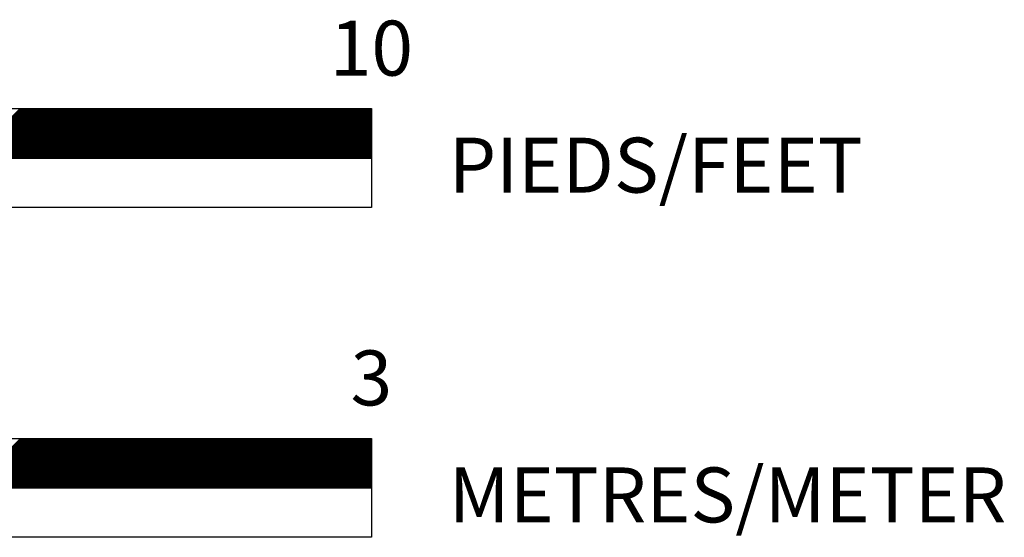
# Model space of a CAD drawing. Extents: x 0 to 2174, y 0 to 1059.
# Drawn here: x 1825 to 1914, y 151 to 198 of the extents above; entities that cross this region are included whole.
import ezdxf
from ezdxf.enums import TextEntityAlignment as Align

# ---------------------------------------------------------------- set-up
doc = ezdxf.new("R2010")
doc.units = 0
doc.header["$LTSCALE"] = 48
doc.header["$MEASUREMENT"] = 0
doc.layers.get('0').update_dxf_attribs({"linetype": 'CONTINUOUS'})
doc.layers.add('CARTOUCHE', color=7, linetype='CONTINUOUS')
doc.layers.add('TEXTE-CARTOUCHE', color=250, linetype='CONTINUOUS')
doc.styles.add('ROMANS', font='romans.shx', dxfattribs={"height": 4})

# ---------------------------------------------------------------- blocks, each defined once
blk = doc.blocks.new('*X0')
at = {"color": 0}
for p, q in [((1845.37, 41.718), (1849.87, 46.218)), ((1845.459, 41.718), (1849.959, 46.218)), ((1845.547, 41.718), (1850.047, 46.218)), ((1845.636, 41.718), (1850.136, 46.218)), ((1845.724, 41.718), (1850.224, 46.218)), ((1845.812, 41.718), (1850.312, 46.218)), ((1845.901, 41.718), (1850.401, 46.218)), ((1845.989, 41.718), (1850.489, 46.218)), ((1846.078, 41.718), (1850.578, 46.218)), ((1846.166, 41.718), (1850.666, 46.218)), ((1846.254, 41.718), (1850.754, 46.218)), ((1846.343, 41.718), (1850.843, 46.218)), ((1846.431, 41.718), (1850.931, 46.218)), ((1846.519, 41.718), (1851.019, 46.218)), ((1846.608, 41.718), (1851.108, 46.218)), ((1846.696, 41.718), (1851.196, 46.218)), ((1846.785, 41.718), (1851.285, 46.218)), ((1846.873, 41.718), (1851.373, 46.218)), ((1846.961, 41.718), (1851.461, 46.218)), ((1847.05, 41.718), (1851.55, 46.218)), ((1847.138, 41.718), (1851.638, 46.218)), ((1847.227, 41.718), (1851.727, 46.218)), ((1847.315, 41.718), (1851.815, 46.218)), ((1847.403, 41.718), (1851.903, 46.218)), ((1847.492, 41.718), (1851.992, 46.218)), ((1847.58, 41.718), (1852.08, 46.218)), ((1847.668, 41.718), (1852.168, 46.218)), ((1847.757, 41.718), (1852.257, 46.218)), ((1847.845, 41.718), (1852.345, 46.218)), ((1847.934, 41.718), (1852.434, 46.218)), ((1848.022, 41.718), (1852.522, 46.218)), ((1848.11, 41.718), (1852.61, 46.218)), ((1848.199, 41.718), (1852.699, 46.218)), ((1848.287, 41.718), (1852.787, 46.218)), ((1848.376, 41.718), (1852.876, 46.218)), ((1848.464, 41.718), (1852.964, 46.218)), ((1848.552, 41.718), (1853.052, 46.218)), ((1848.641, 41.718), (1853.141, 46.218)), ((1848.729, 41.718), (1853.229, 46.218)), ((1848.818, 41.718), (1853.318, 46.218)), ((1848.906, 41.718), (1853.406, 46.218)), ((1848.994, 41.718), (1853.494, 46.218)), ((1849.083, 41.718), (1853.583, 46.218)), ((1849.171, 41.718), (1853.671, 46.218)), ((1849.259, 41.718), (1853.759, 46.218)), ((1849.348, 41.718), (1853.848, 46.218)), ((1849.436, 41.718), (1853.936, 46.218)), ((1849.525, 41.718), (1854.025, 46.218)), ((1849.613, 41.718), (1854.113, 46.218)), ((1849.701, 41.718), (1854.201, 46.218)), ((1849.79, 41.718), (1854.29, 46.218)), ((1849.878, 41.718), (1854.378, 46.218)), ((1849.967, 41.718), (1854.467, 46.218)), ((1850.055, 41.718), (1854.555, 46.218)), ((1850.143, 41.718), (1854.643, 46.218)), ((1850.232, 41.718), (1854.732, 46.218)), ((1850.32, 41.718), (1854.82, 46.218)), ((1850.409, 41.718), (1854.909, 46.218)), ((1850.497, 41.718), (1854.997, 46.218)), ((1850.585, 41.718), (1855.085, 46.218)), ((1850.674, 41.718), (1855.174, 46.218)), ((1850.762, 41.718), (1855.262, 46.218)), ((1850.85, 41.718), (1855.35, 46.218)), ((1850.939, 41.718), (1855.439, 46.218)), ((1851.027, 41.718), (1855.527, 46.218)), ((1851.116, 41.718), (1855.616, 46.218)), ((1851.204, 41.718), (1855.704, 46.218)), ((1851.292, 41.718), (1855.792, 46.218)), ((1851.381, 41.718), (1855.881, 46.218)), ((1851.469, 41.718), (1855.969, 46.218)), ((1851.558, 41.718), (1856.058, 46.218)), ((1851.646, 41.718), (1856.146, 46.218)), ((1851.734, 41.718), (1856.234, 46.218)), ((1851.823, 41.718), (1856.323, 46.218)), ((1851.911, 41.718), (1856.411, 46.218)), ((1852, 41.718), (1856.5, 46.218)), ((1852.088, 41.718), (1856.588, 46.218)), ((1852.176, 41.718), (1856.676, 46.218)), ((1852.265, 41.718), (1856.765, 46.218)), ((1852.353, 41.718), (1856.853, 46.218)), ((1852.441, 41.718), (1856.941, 46.218)), ((1852.53, 41.718), (1857.03, 46.218)), ((1852.618, 41.718), (1857.118, 46.218)), ((1852.707, 41.718), (1857.207, 46.218)), ((1852.795, 41.718), (1857.295, 46.218)), ((1852.883, 41.718), (1857.383, 46.218)), ((1852.972, 41.718), (1857.472, 46.218)), ((1853.06, 41.718), (1857.56, 46.218)), ((1853.149, 41.718), (1857.649, 46.218)), ((1853.237, 41.718), (1857.737, 46.218)), ((1853.325, 41.718), (1857.825, 46.218)), ((1853.414, 41.718), (1857.914, 46.218)), ((1853.502, 41.718), (1858.002, 46.218)), ((1853.591, 41.718), (1858.091, 46.218)), ((1853.679, 41.718), (1858.179, 46.218)), ((1853.767, 41.718), (1858.267, 46.218)), ((1853.856, 41.718), (1858.356, 46.218)), ((1853.944, 41.718), (1858.444, 46.218)), ((1854.032, 41.718), (1858.532, 46.218)), ((1854.121, 41.718), (1858.621, 46.218)), ((1854.209, 41.718), (1858.709, 46.218)), ((1854.298, 41.718), (1858.798, 46.218)), ((1854.386, 41.718), (1858.886, 46.218)), ((1854.474, 41.718), (1858.974, 46.218)), ((1854.563, 41.718), (1859.063, 46.218)), ((1854.651, 41.718), (1859.151, 46.218)), ((1854.74, 41.718), (1859.24, 46.218)), ((1854.828, 41.718), (1859.328, 46.218)), ((1854.916, 41.718), (1859.416, 46.218)), ((1855.005, 41.718), (1859.505, 46.218)), ((1855.093, 41.718), (1859.593, 46.218)), ((1855.182, 41.718), (1859.682, 46.218)), ((1855.27, 41.718), (1859.77, 46.218)), ((1855.358, 41.718), (1859.858, 46.218)), ((1855.447, 41.718), (1859.947, 46.218)), ((1855.535, 41.718), (1860.035, 46.218)), ((1855.623, 41.718), (1860.123, 46.218)), ((1855.712, 41.718), (1860.212, 46.218)), ((1855.8, 41.718), (1860.3, 46.218)), ((1855.889, 41.718), (1860.389, 46.218)), ((1855.977, 41.718), (1860.477, 46.218)), ((1856.065, 41.718), (1860.565, 46.218)), ((1856.154, 41.718), (1860.654, 46.218)), ((1856.242, 41.718), (1860.742, 46.218)), ((1856.331, 41.718), (1860.831, 46.218)), ((1856.419, 41.718), (1860.919, 46.218)), ((1856.507, 41.718), (1861.007, 46.218)), ((1856.596, 41.718), (1861.096, 46.218)), ((1856.684, 41.718), (1861.184, 46.218)), ((1856.772, 41.718), (1861.272, 46.218)), ((1856.861, 41.718), (1861.361, 46.218)), ((1856.949, 41.718), (1861.449, 46.218)), ((1857.038, 41.718), (1861.538, 46.218)), ((1857.126, 41.718), (1861.626, 46.218)), ((1857.214, 41.718), (1861.714, 46.218)), ((1857.303, 41.718), (1861.803, 46.218)), ((1857.391, 41.718), (1861.891, 46.218)), ((1857.48, 41.718), (1861.98, 46.218)), ((1857.568, 41.718), (1862.068, 46.218)), ((1857.656, 41.718), (1862.156, 46.218)), ((1857.745, 41.718), (1862.245, 46.218)), ((1857.833, 41.718), (1862.333, 46.218)), ((1857.922, 41.718), (1862.422, 46.218)), ((1858.01, 41.718), (1862.51, 46.218)), ((1858.098, 41.718), (1862.598, 46.218)), ((1858.187, 41.718), (1862.687, 46.218)), ((1858.275, 41.718), (1862.775, 46.218)), ((1858.363, 41.718), (1862.863, 46.218)), ((1858.452, 41.718), (1862.952, 46.218)), ((1858.54, 41.718), (1863.04, 46.218)), ((1858.629, 41.718), (1863.129, 46.218)), ((1858.717, 41.718), (1863.217, 46.218)), ((1858.805, 41.718), (1863.305, 46.218)), ((1858.894, 41.718), (1863.394, 46.218)), ((1858.982, 41.718), (1863.482, 46.218)), ((1859.071, 41.718), (1863.571, 46.218)), ((1859.159, 41.718), (1863.659, 46.218)), ((1859.247, 41.718), (1863.747, 46.218)), ((1859.336, 41.718), (1863.836, 46.218)), ((1859.424, 41.718), (1863.924, 46.218)), ((1859.513, 41.718), (1864.013, 46.218)), ((1859.601, 41.718), (1864.101, 46.218)), ((1859.689, 41.718), (1864.189, 46.218)), ((1859.778, 41.718), (1864.278, 46.218)), ((1859.866, 41.718), (1864.366, 46.218)), ((1859.954, 41.718), (1864.454, 46.218)), ((1860.043, 41.718), (1864.543, 46.218)), ((1860.131, 41.718), (1864.631, 46.218)), ((1860.22, 41.718), (1864.72, 46.218)), ((1860.308, 41.718), (1864.808, 46.218)), ((1860.396, 41.718), (1864.896, 46.218)), ((1860.485, 41.718), (1864.985, 46.218)), ((1860.573, 41.718), (1865.073, 46.218)), ((1860.662, 41.718), (1865.162, 46.218)), ((1860.75, 41.718), (1865.25, 46.218)), ((1860.838, 41.718), (1865.338, 46.218)), ((1860.927, 41.718), (1865.427, 46.218)), ((1861.015, 41.718), (1865.515, 46.218)), ((1861.104, 41.718), (1865.604, 46.218)), ((1861.192, 41.718), (1865.692, 46.218)), ((1861.28, 41.718), (1865.78, 46.218)), ((1861.369, 41.718), (1865.869, 46.218)), ((1861.457, 41.718), (1865.957, 46.218)), ((1861.545, 41.718), (1866.045, 46.218)), ((1861.634, 41.718), (1866.134, 46.218)), ((1861.722, 41.718), (1866.222, 46.218)), ((1861.811, 41.718), (1866.311, 46.218)), ((1861.899, 41.718), (1866.399, 46.218)), ((1861.987, 41.718), (1866.487, 46.218)), ((1862.076, 41.718), (1866.576, 46.218)), ((1862.164, 41.718), (1866.664, 46.218)), ((1862.253, 41.718), (1866.753, 46.218)), ((1862.341, 41.718), (1866.841, 46.218)), ((1862.429, 41.718), (1866.929, 46.218)), ((1862.518, 41.718), (1867.018, 46.218)), ((1862.606, 41.718), (1867.106, 46.218)), ((1862.695, 41.718), (1867.195, 46.218)), ((1862.783, 41.718), (1867.283, 46.218)), ((1862.871, 41.718), (1867.371, 46.218)), ((1862.96, 41.718), (1867.46, 46.218)), ((1863.048, 41.718), (1867.548, 46.218)), ((1863.136, 41.718), (1867.636, 46.218)), ((1863.225, 41.718), (1867.725, 46.218)), ((1863.313, 41.718), (1867.813, 46.218)), ((1863.402, 41.718), (1867.902, 46.218)), ((1863.49, 41.718), (1867.99, 46.218)), ((1863.578, 41.718), (1868.078, 46.218)), ((1863.667, 41.718), (1868.167, 46.218)), ((1863.755, 41.718), (1868.255, 46.218)), ((1863.844, 41.718), (1868.344, 46.218)), ((1863.932, 41.718), (1868.432, 46.218)), ((1864.02, 41.718), (1868.52, 46.218)), ((1864.109, 41.718), (1868.609, 46.218)), ((1864.197, 41.718), (1868.697, 46.218)), ((1864.286, 41.718), (1868.786, 46.218)), ((1864.374, 41.718), (1868.874, 46.218)), ((1864.462, 41.718), (1868.962, 46.218)), ((1864.551, 41.718), (1869.051, 46.218)), ((1864.639, 41.718), (1869.139, 46.218)), ((1864.727, 41.718), (1869.227, 46.218)), ((1864.816, 41.718), (1869.316, 46.218)), ((1864.904, 41.718), (1869.404, 46.218)), ((1864.993, 41.718), (1869.493, 46.218)), ((1865.081, 41.718), (1869.581, 46.218)), ((1865.169, 41.718), (1869.669, 46.218)), ((1865.258, 41.718), (1869.758, 46.218)), ((1865.346, 41.718), (1869.846, 46.218)), ((1865.435, 41.718), (1869.935, 46.218)), ((1865.523, 41.718), (1870.023, 46.218)), ((1865.611, 41.718), (1870.111, 46.218)), ((1865.7, 41.718), (1870.2, 46.218)), ((1865.788, 41.718), (1870.288, 46.218)), ((1865.876, 41.718), (1870.376, 46.218)), ((1865.965, 41.718), (1870.465, 46.218)), ((1866.053, 41.718), (1870.553, 46.218)), ((1866.142, 41.718), (1870.642, 46.218)), ((1866.23, 41.718), (1870.73, 46.218)), ((1866.318, 41.718), (1870.818, 46.218)), ((1866.407, 41.718), (1870.907, 46.218)), ((1866.495, 41.718), (1870.995, 46.218)), ((1866.584, 41.718), (1871.084, 46.218)), ((1866.672, 41.718), (1871.172, 46.218)), ((1866.76, 41.718), (1871.26, 46.218)), ((1866.849, 41.718), (1871.349, 46.218)), ((1866.937, 41.718), (1871.437, 46.218)), ((1867.026, 41.718), (1871.526, 46.218)), ((1867.114, 41.718), (1871.614, 46.218)), ((1867.202, 41.718), (1871.702, 46.218)), ((1867.291, 41.718), (1871.791, 46.218)), ((1867.379, 41.718), (1871.879, 46.218)), ((1867.467, 41.718), (1871.967, 46.218)), ((1867.556, 41.718), (1872.056, 46.218)), ((1867.644, 41.718), (1872.144, 46.218)), ((1867.733, 41.718), (1872.233, 46.218)), ((1867.821, 41.718), (1872.321, 46.218)), ((1867.909, 41.718), (1872.409, 46.218)), ((1867.998, 41.718), (1872.498, 46.218)), ((1868.086, 41.718), (1872.586, 46.218)), ((1868.175, 41.718), (1872.675, 46.218)), ((1868.263, 41.718), (1872.763, 46.218)), ((1868.351, 41.718), (1872.851, 46.218)), ((1868.44, 41.718), (1872.94, 46.218)), ((1868.528, 41.718), (1873.028, 46.218)), ((1868.617, 41.718), (1873.117, 46.218)), ((1868.705, 41.718), (1873.205, 46.218)), ((1868.793, 41.718), (1873.293, 46.218)), ((1868.882, 41.718), (1873.382, 46.218)), ((1868.97, 41.718), (1873.47, 46.218)), ((1869.058, 41.718), (1873.558, 46.218)), ((1869.147, 41.718), (1873.647, 46.218)), ((1869.235, 41.718), (1873.735, 46.218)), ((1869.324, 41.718), (1873.824, 46.218)), ((1869.412, 41.718), (1873.912, 46.218)), ((1869.5, 41.718), (1874, 46.218)), ((1869.589, 41.718), (1874.089, 46.218)), ((1869.677, 41.718), (1874.177, 46.218)), ((1869.766, 41.718), (1874.266, 46.218)), ((1869.854, 41.718), (1874.354, 46.218)), ((1869.942, 41.718), (1874.442, 46.218)), ((1870.031, 41.718), (1874.531, 46.218)), ((1870.119, 41.718), (1874.619, 46.218)), ((1870.208, 41.718), (1874.708, 46.218)), ((1870.296, 41.718), (1874.796, 46.218)), ((1870.384, 41.718), (1874.884, 46.218)), ((1870.473, 41.718), (1874.973, 46.218)), ((1870.561, 41.718), (1875.061, 46.218)), ((1870.649, 41.718), (1875.149, 46.218)), ((1870.738, 41.718), (1875.238, 46.218)), ((1870.826, 41.718), (1875.326, 46.218)), ((1870.915, 41.718), (1875.415, 46.218)), ((1871.003, 41.718), (1875.503, 46.218)), ((1871.091, 41.718), (1875.591, 46.218)), ((1871.18, 41.718), (1875.68, 46.218)), ((1871.268, 41.718), (1875.768, 46.218)), ((1871.357, 41.718), (1875.857, 46.218)), ((1871.445, 41.718), (1875.945, 46.218)), ((1871.533, 41.718), (1876.033, 46.218)), ((1871.622, 41.718), (1876.122, 46.218)), ((1871.71, 41.718), (1876.21, 46.218)), ((1871.799, 41.718), (1876.299, 46.218)), ((1871.887, 41.718), (1876.387, 46.218)), ((1871.975, 41.718), (1876.475, 46.218)), ((1872.064, 41.718), (1876.564, 46.218)), ((1872.152, 41.718), (1876.652, 46.218)), ((1872.24, 41.718), (1876.74, 46.218)), ((1872.329, 41.718), (1876.829, 46.218)), ((1872.417, 41.718), (1876.917, 46.218)), ((1872.506, 41.718), (1877.006, 46.218)), ((1872.594, 41.718), (1877.094, 46.218)), ((1872.682, 41.718), (1877.182, 46.218)), ((1872.771, 41.718), (1877.271, 46.218)), ((1872.859, 41.718), (1877.359, 46.218)), ((1872.948, 41.718), (1877.448, 46.218)), ((1873.036, 41.718), (1877.536, 46.218)), ((1873.124, 41.718), (1877.624, 46.218)), ((1873.213, 41.718), (1877.713, 46.218)), ((1873.301, 41.718), (1877.801, 46.218)), ((1873.39, 41.718), (1877.89, 46.218)), ((1873.478, 41.718), (1877.978, 46.218)), ((1873.566, 41.718), (1878.066, 46.218)), ((1873.655, 41.718), (1878.155, 46.218)), ((1873.743, 41.718), (1878.243, 46.218)), ((1873.831, 41.718), (1878.331, 46.218)), ((1873.92, 41.718), (1878.42, 46.218)), ((1874.008, 41.718), (1878.508, 46.218)), ((1874.097, 41.718), (1878.597, 46.218)), ((1874.185, 41.718), (1878.685, 46.218)), ((1874.273, 41.718), (1878.773, 46.218)), ((1874.362, 41.718), (1878.862, 46.218)), ((1874.45, 41.718), (1878.95, 46.218)), ((1874.539, 41.718), (1879.039, 46.218)), ((1874.627, 41.718), (1879.127, 46.218)), ((1874.715, 41.718), (1879.215, 46.218)), ((1874.804, 41.718), (1879.304, 46.218)), ((1874.892, 41.718), (1879.392, 46.218)), ((1874.98, 41.718), (1879.48, 46.218)), ((1875.069, 41.718), (1879.569, 46.218)), ((1875.157, 41.718), (1879.657, 46.218)), ((1875.246, 41.718), (1879.746, 46.218)), ((1875.334, 41.718), (1879.834, 46.218)), ((1875.422, 41.718), (1879.922, 46.218)), ((1875.511, 41.718), (1880.011, 46.218)), ((1875.599, 41.718), (1880.099, 46.218)), ((1875.688, 41.718), (1880.188, 46.218)), ((1875.776, 41.718), (1880.276, 46.218)), ((1875.864, 41.718), (1880.364, 46.218)), ((1875.953, 41.718), (1880.453, 46.218)), ((1876.041, 41.718), (1880.541, 46.218)), ((1876.13, 41.718), (1880.63, 46.218)), ((1876.218, 41.718), (1880.718, 46.218)), ((1876.306, 41.718), (1880.806, 46.218)), ((1876.395, 41.718), (1880.895, 46.218)), ((1876.483, 41.718), (1880.983, 46.218)), ((1876.571, 41.718), (1881.071, 46.218)), ((1876.66, 41.718), (1881.16, 46.218)), ((1876.748, 41.718), (1881.248, 46.218)), ((1876.837, 41.718), (1881.337, 46.218)), ((1876.925, 41.718), (1881.425, 46.218)), ((1877.013, 41.718), (1881.513, 46.218)), ((1877.102, 41.718), (1881.602, 46.218)), ((1877.19, 41.718), (1881.69, 46.218)), ((1877.279, 41.718), (1881.775, 46.214)), ((1877.367, 41.718), (1881.775, 46.126)), ((1877.455, 41.718), (1881.775, 46.038)), ((1877.544, 41.718), (1881.775, 45.949)), ((1877.632, 41.718), (1881.775, 45.861)), ((1877.721, 41.718), (1881.775, 45.772)), ((1877.809, 41.718), (1881.775, 45.684)), ((1877.897, 41.718), (1881.775, 45.596)), ((1877.986, 41.718), (1881.775, 45.507)), ((1878.074, 41.718), (1881.775, 45.419)), ((1878.162, 41.718), (1881.775, 45.331)), ((1878.251, 41.718), (1881.775, 45.242)), ((1878.339, 41.718), (1881.775, 45.154)), ((1878.428, 41.718), (1881.775, 45.065)), ((1878.516, 41.718), (1881.775, 44.977)), ((1878.604, 41.718), (1881.775, 44.889)), ((1878.693, 41.718), (1881.775, 44.8)), ((1878.781, 41.718), (1881.775, 44.712)), ((1878.87, 41.718), (1881.775, 44.623)), ((1878.958, 41.718), (1881.775, 44.535)), ((1879.046, 41.718), (1881.775, 44.447)), ((1879.135, 41.718), (1881.775, 44.358)), ((1879.223, 41.718), (1881.775, 44.27)), ((1879.312, 41.718), (1881.775, 44.182)), ((1879.4, 41.718), (1881.775, 44.093)), ((1879.488, 41.718), (1881.775, 44.005)), ((1879.577, 41.718), (1881.775, 43.916)), ((1879.665, 41.718), (1881.775, 43.828)), ((1879.753, 41.718), (1881.775, 43.74)), ((1879.842, 41.718), (1881.775, 43.651)), ((1879.93, 41.718), (1881.775, 43.563)), ((1880.019, 41.718), (1881.775, 43.474)), ((1880.107, 41.718), (1881.775, 43.386)), ((1880.195, 41.718), (1881.775, 43.298)), ((1880.284, 41.718), (1881.775, 43.209)), ((1880.372, 41.718), (1881.775, 43.121)), ((1880.461, 41.718), (1881.775, 43.032)), ((1880.549, 41.718), (1881.775, 42.944)), ((1880.637, 41.718), (1881.775, 42.856)), ((1880.726, 41.718), (1881.775, 42.767)), ((1880.814, 41.718), (1881.775, 42.679)), ((1880.903, 41.718), (1881.775, 42.591)), ((1880.991, 41.718), (1881.775, 42.502)), ((1881.079, 41.718), (1881.775, 42.414)), ((1881.168, 41.718), (1881.775, 42.325)), ((1881.256, 41.718), (1881.775, 42.237)), ((1881.344, 41.718), (1881.775, 42.149)), ((1881.433, 41.718), (1881.775, 42.06)), ((1881.521, 41.718), (1881.775, 41.972)), ((1881.61, 41.718), (1881.775, 41.883)), ((1881.698, 41.718), (1881.775, 41.795))]:
    blk.add_line(p, q, dxfattribs=at)
blk = doc.blocks.new('*X1')
at = {"color": 0}
for p, q in [((1845.318, 71.718), (1849.818, 76.218)), ((1845.407, 71.718), (1849.907, 76.218)), ((1845.495, 71.718), (1849.995, 76.218)), ((1845.584, 71.718), (1850.084, 76.218)), ((1845.672, 71.718), (1850.172, 76.218)), ((1845.76, 71.718), (1850.26, 76.218)), ((1845.849, 71.718), (1850.349, 76.218)), ((1845.937, 71.718), (1850.437, 76.218)), ((1846.025, 71.718), (1850.525, 76.218)), ((1846.114, 71.718), (1850.614, 76.218)), ((1846.202, 71.718), (1850.702, 76.218)), ((1846.291, 71.718), (1850.791, 76.218)), ((1846.379, 71.718), (1850.879, 76.218)), ((1846.467, 71.718), (1850.967, 76.218)), ((1846.556, 71.718), (1851.056, 76.218)), ((1846.644, 71.718), (1851.144, 76.218)), ((1846.733, 71.718), (1851.233, 76.218)), ((1846.821, 71.718), (1851.321, 76.218)), ((1846.909, 71.718), (1851.409, 76.218)), ((1846.998, 71.718), (1851.498, 76.218)), ((1847.086, 71.718), (1851.586, 76.218)), ((1847.175, 71.718), (1851.675, 76.218)), ((1847.263, 71.718), (1851.763, 76.218)), ((1847.351, 71.718), (1851.851, 76.218)), ((1847.44, 71.718), (1851.94, 76.218)), ((1847.528, 71.718), (1852.028, 76.218)), ((1847.616, 71.718), (1852.116, 76.218)), ((1847.705, 71.718), (1852.205, 76.218)), ((1847.793, 71.718), (1852.293, 76.218)), ((1847.882, 71.718), (1852.382, 76.218)), ((1847.97, 71.718), (1852.47, 76.218)), ((1848.058, 71.718), (1852.558, 76.218)), ((1848.147, 71.718), (1852.647, 76.218)), ((1848.235, 71.718), (1852.735, 76.218)), ((1848.324, 71.718), (1852.824, 76.218)), ((1848.412, 71.718), (1852.912, 76.218)), ((1848.5, 71.718), (1853, 76.218)), ((1848.589, 71.718), (1853.089, 76.218)), ((1848.677, 71.718), (1853.177, 76.218)), ((1848.766, 71.718), (1853.266, 76.218)), ((1848.854, 71.718), (1853.354, 76.218)), ((1848.942, 71.718), (1853.442, 76.218)), ((1849.031, 71.718), (1853.531, 76.218)), ((1849.119, 71.718), (1853.619, 76.218)), ((1849.207, 71.718), (1853.707, 76.218)), ((1849.296, 71.718), (1853.796, 76.218)), ((1849.384, 71.718), (1853.884, 76.218)), ((1849.473, 71.718), (1853.973, 76.218)), ((1849.561, 71.718), (1854.061, 76.218)), ((1849.649, 71.718), (1854.149, 76.218)), ((1849.738, 71.718), (1854.238, 76.218)), ((1849.826, 71.718), (1854.326, 76.218)), ((1849.915, 71.718), (1854.415, 76.218)), ((1850.003, 71.718), (1854.503, 76.218)), ((1850.091, 71.718), (1854.591, 76.218)), ((1850.18, 71.718), (1854.68, 76.218)), ((1850.268, 71.718), (1854.768, 76.218)), ((1850.356, 71.718), (1854.856, 76.218)), ((1850.445, 71.718), (1854.945, 76.218)), ((1850.533, 71.718), (1855.033, 76.218)), ((1850.622, 71.718), (1855.122, 76.218)), ((1850.71, 71.718), (1855.21, 76.218)), ((1850.798, 71.718), (1855.298, 76.218)), ((1850.887, 71.718), (1855.387, 76.218)), ((1850.975, 71.718), (1855.475, 76.218)), ((1851.064, 71.718), (1855.564, 76.218)), ((1851.152, 71.718), (1855.652, 76.218)), ((1851.24, 71.718), (1855.74, 76.218)), ((1851.329, 71.718), (1855.829, 76.218)), ((1851.417, 71.718), (1855.917, 76.218)), ((1851.506, 71.718), (1856.006, 76.218)), ((1851.594, 71.718), (1856.094, 76.218)), ((1851.682, 71.718), (1856.182, 76.218)), ((1851.771, 71.718), (1856.271, 76.218)), ((1851.859, 71.718), (1856.359, 76.218)), ((1851.947, 71.718), (1856.447, 76.218)), ((1852.036, 71.718), (1856.536, 76.218)), ((1852.124, 71.718), (1856.624, 76.218)), ((1852.213, 71.718), (1856.713, 76.218)), ((1852.301, 71.718), (1856.801, 76.218)), ((1852.389, 71.718), (1856.889, 76.218)), ((1852.478, 71.718), (1856.978, 76.218)), ((1852.566, 71.718), (1857.066, 76.218)), ((1852.655, 71.718), (1857.155, 76.218)), ((1852.743, 71.718), (1857.243, 76.218)), ((1852.831, 71.718), (1857.331, 76.218)), ((1852.92, 71.718), (1857.42, 76.218)), ((1853.008, 71.718), (1857.508, 76.218)), ((1853.097, 71.718), (1857.597, 76.218)), ((1853.185, 71.718), (1857.685, 76.218)), ((1853.273, 71.718), (1857.773, 76.218)), ((1853.362, 71.718), (1857.862, 76.218)), ((1853.45, 71.718), (1857.95, 76.218)), ((1853.538, 71.718), (1858.038, 76.218)), ((1853.627, 71.718), (1858.127, 76.218)), ((1853.715, 71.718), (1858.215, 76.218)), ((1853.804, 71.718), (1858.304, 76.218)), ((1853.892, 71.718), (1858.392, 76.218)), ((1853.98, 71.718), (1858.48, 76.218)), ((1854.069, 71.718), (1858.569, 76.218)), ((1854.157, 71.718), (1858.657, 76.218)), ((1854.246, 71.718), (1858.746, 76.218)), ((1854.334, 71.718), (1858.834, 76.218)), ((1854.422, 71.718), (1858.922, 76.218)), ((1854.511, 71.718), (1859.011, 76.218)), ((1854.599, 71.718), (1859.099, 76.218)), ((1854.688, 71.718), (1859.188, 76.218)), ((1854.776, 71.718), (1859.276, 76.218)), ((1854.864, 71.718), (1859.364, 76.218)), ((1854.953, 71.718), (1859.453, 76.218)), ((1855.041, 71.718), (1859.541, 76.218)), ((1855.129, 71.718), (1859.629, 76.218)), ((1855.218, 71.718), (1859.718, 76.218)), ((1855.306, 71.718), (1859.806, 76.218)), ((1855.395, 71.718), (1859.895, 76.218)), ((1855.483, 71.718), (1859.983, 76.218)), ((1855.571, 71.718), (1860.071, 76.218)), ((1855.66, 71.718), (1860.16, 76.218)), ((1855.748, 71.718), (1860.248, 76.218)), ((1855.837, 71.718), (1860.337, 76.218)), ((1855.925, 71.718), (1860.425, 76.218)), ((1856.013, 71.718), (1860.513, 76.218)), ((1856.102, 71.718), (1860.602, 76.218)), ((1856.19, 71.718), (1860.69, 76.218)), ((1856.279, 71.718), (1860.779, 76.218)), ((1856.367, 71.718), (1860.867, 76.218)), ((1856.455, 71.718), (1860.955, 76.218)), ((1856.544, 71.718), (1861.044, 76.218)), ((1856.632, 71.718), (1861.132, 76.218)), ((1856.72, 71.718), (1861.22, 76.218)), ((1856.809, 71.718), (1861.309, 76.218)), ((1856.897, 71.718), (1861.397, 76.218)), ((1856.986, 71.718), (1861.486, 76.218)), ((1857.074, 71.718), (1861.574, 76.218)), ((1857.162, 71.718), (1861.662, 76.218)), ((1857.251, 71.718), (1861.751, 76.218)), ((1857.339, 71.718), (1861.839, 76.218)), ((1857.428, 71.718), (1861.928, 76.218)), ((1857.516, 71.718), (1862.016, 76.218)), ((1857.604, 71.718), (1862.104, 76.218)), ((1857.693, 71.718), (1862.193, 76.218)), ((1857.781, 71.718), (1862.281, 76.218)), ((1857.87, 71.718), (1862.37, 76.218)), ((1857.958, 71.718), (1862.458, 76.218)), ((1858.046, 71.718), (1862.546, 76.218)), ((1858.135, 71.718), (1862.635, 76.218)), ((1858.223, 71.718), (1862.723, 76.218)), ((1858.311, 71.718), (1862.811, 76.218)), ((1858.4, 71.718), (1862.9, 76.218)), ((1858.488, 71.718), (1862.988, 76.218)), ((1858.577, 71.718), (1863.077, 76.218)), ((1858.665, 71.718), (1863.165, 76.218)), ((1858.753, 71.718), (1863.253, 76.218)), ((1858.842, 71.718), (1863.342, 76.218)), ((1858.93, 71.718), (1863.43, 76.218)), ((1859.019, 71.718), (1863.519, 76.218)), ((1859.107, 71.718), (1863.607, 76.218)), ((1859.195, 71.718), (1863.695, 76.218)), ((1859.284, 71.718), (1863.784, 76.218)), ((1859.372, 71.718), (1863.872, 76.218)), ((1859.46, 71.718), (1863.96, 76.218)), ((1859.549, 71.718), (1864.049, 76.218)), ((1859.637, 71.718), (1864.137, 76.218)), ((1859.726, 71.718), (1864.226, 76.218)), ((1859.814, 71.718), (1864.314, 76.218)), ((1859.902, 71.718), (1864.402, 76.218)), ((1859.991, 71.718), (1864.491, 76.218)), ((1860.079, 71.718), (1864.579, 76.218)), ((1860.168, 71.718), (1864.668, 76.218)), ((1860.256, 71.718), (1864.756, 76.218)), ((1860.344, 71.718), (1864.844, 76.218)), ((1860.433, 71.718), (1864.933, 76.218)), ((1860.521, 71.718), (1865.021, 76.218)), ((1860.61, 71.718), (1865.11, 76.218)), ((1860.698, 71.718), (1865.198, 76.218)), ((1860.786, 71.718), (1865.286, 76.218)), ((1860.875, 71.718), (1865.375, 76.218)), ((1860.963, 71.718), (1865.463, 76.218)), ((1861.051, 71.718), (1865.551, 76.218)), ((1861.14, 71.718), (1865.64, 76.218)), ((1861.228, 71.718), (1865.728, 76.218)), ((1861.317, 71.718), (1865.817, 76.218)), ((1861.405, 71.718), (1865.905, 76.218)), ((1861.493, 71.718), (1865.993, 76.218)), ((1861.582, 71.718), (1866.082, 76.218)), ((1861.67, 71.718), (1866.17, 76.218)), ((1861.759, 71.718), (1866.259, 76.218)), ((1861.847, 71.718), (1866.347, 76.218)), ((1861.935, 71.718), (1866.435, 76.218)), ((1862.024, 71.718), (1866.524, 76.218)), ((1862.112, 71.718), (1866.612, 76.218)), ((1862.201, 71.718), (1866.701, 76.218)), ((1862.289, 71.718), (1866.789, 76.218)), ((1862.377, 71.718), (1866.877, 76.218)), ((1862.466, 71.718), (1866.966, 76.218)), ((1862.554, 71.718), (1867.054, 76.218)), ((1862.642, 71.718), (1867.142, 76.218)), ((1862.731, 71.718), (1867.231, 76.218)), ((1862.819, 71.718), (1867.319, 76.218)), ((1862.908, 71.718), (1867.408, 76.218)), ((1862.996, 71.718), (1867.496, 76.218)), ((1863.084, 71.718), (1867.584, 76.218)), ((1863.173, 71.718), (1867.673, 76.218)), ((1863.261, 71.718), (1867.761, 76.218)), ((1863.35, 71.718), (1867.85, 76.218)), ((1863.438, 71.718), (1867.938, 76.218)), ((1863.526, 71.718), (1868.026, 76.218)), ((1863.615, 71.718), (1868.115, 76.218)), ((1863.703, 71.718), (1868.203, 76.218)), ((1863.792, 71.718), (1868.292, 76.218)), ((1863.88, 71.718), (1868.38, 76.218)), ((1863.968, 71.718), (1868.468, 76.218)), ((1864.057, 71.718), (1868.557, 76.218)), ((1864.145, 71.718), (1868.645, 76.218)), ((1864.233, 71.718), (1868.733, 76.218)), ((1864.322, 71.718), (1868.822, 76.218)), ((1864.41, 71.718), (1868.91, 76.218)), ((1864.499, 71.718), (1868.999, 76.218)), ((1864.587, 71.718), (1869.087, 76.218)), ((1864.675, 71.718), (1869.175, 76.218)), ((1864.764, 71.718), (1869.264, 76.218)), ((1864.852, 71.718), (1869.352, 76.218)), ((1864.941, 71.718), (1869.441, 76.218)), ((1865.029, 71.718), (1869.529, 76.218)), ((1865.117, 71.718), (1869.617, 76.218)), ((1865.206, 71.718), (1869.706, 76.218)), ((1865.294, 71.718), (1869.794, 76.218)), ((1865.383, 71.718), (1869.883, 76.218)), ((1865.471, 71.718), (1869.971, 76.218)), ((1865.559, 71.718), (1870.059, 76.218)), ((1865.648, 71.718), (1870.148, 76.218)), ((1865.736, 71.718), (1870.236, 76.218)), ((1865.824, 71.718), (1870.324, 76.218)), ((1865.913, 71.718), (1870.413, 76.218)), ((1866.001, 71.718), (1870.501, 76.218)), ((1866.09, 71.718), (1870.59, 76.218)), ((1866.178, 71.718), (1870.678, 76.218)), ((1866.266, 71.718), (1870.766, 76.218)), ((1866.355, 71.718), (1870.855, 76.218)), ((1866.443, 71.718), (1870.943, 76.218)), ((1866.532, 71.718), (1871.032, 76.218)), ((1866.62, 71.718), (1871.12, 76.218)), ((1866.708, 71.718), (1871.208, 76.218)), ((1866.797, 71.718), (1871.297, 76.218)), ((1866.885, 71.718), (1871.385, 76.218)), ((1866.974, 71.718), (1871.474, 76.218)), ((1867.062, 71.718), (1871.562, 76.218)), ((1867.15, 71.718), (1871.65, 76.218)), ((1867.239, 71.718), (1871.739, 76.218)), ((1867.327, 71.718), (1871.827, 76.218)), ((1867.415, 71.718), (1871.915, 76.218)), ((1867.504, 71.718), (1872.004, 76.218)), ((1867.592, 71.718), (1872.092, 76.218)), ((1867.681, 71.718), (1872.181, 76.218)), ((1867.769, 71.718), (1872.269, 76.218)), ((1867.857, 71.718), (1872.357, 76.218)), ((1867.946, 71.718), (1872.446, 76.218)), ((1868.034, 71.718), (1872.534, 76.218)), ((1868.123, 71.718), (1872.623, 76.218)), ((1868.211, 71.718), (1872.711, 76.218)), ((1868.299, 71.718), (1872.799, 76.218)), ((1868.388, 71.718), (1872.888, 76.218)), ((1868.476, 71.718), (1872.976, 76.218)), ((1868.564, 71.718), (1873.064, 76.218)), ((1868.653, 71.718), (1873.153, 76.218)), ((1868.741, 71.718), (1873.241, 76.218)), ((1868.83, 71.718), (1873.33, 76.218)), ((1868.918, 71.718), (1873.418, 76.218)), ((1869.006, 71.718), (1873.506, 76.218)), ((1869.095, 71.718), (1873.595, 76.218)), ((1869.183, 71.718), (1873.683, 76.218)), ((1869.272, 71.718), (1873.772, 76.218)), ((1869.36, 71.718), (1873.86, 76.218)), ((1869.448, 71.718), (1873.948, 76.218)), ((1869.537, 71.718), (1874.037, 76.218)), ((1869.625, 71.718), (1874.125, 76.218)), ((1869.714, 71.718), (1874.214, 76.218)), ((1869.802, 71.718), (1874.302, 76.218)), ((1869.89, 71.718), (1874.39, 76.218)), ((1869.979, 71.718), (1874.479, 76.218)), ((1870.067, 71.718), (1874.567, 76.218)), ((1870.155, 71.718), (1874.655, 76.218)), ((1870.244, 71.718), (1874.744, 76.218)), ((1870.332, 71.718), (1874.832, 76.218)), ((1870.421, 71.718), (1874.921, 76.218)), ((1870.509, 71.718), (1875.009, 76.218)), ((1870.597, 71.718), (1875.097, 76.218)), ((1870.686, 71.718), (1875.186, 76.218)), ((1870.774, 71.718), (1875.274, 76.218)), ((1870.863, 71.718), (1875.363, 76.218)), ((1870.951, 71.718), (1875.451, 76.218)), ((1871.039, 71.718), (1875.539, 76.218)), ((1871.128, 71.718), (1875.628, 76.218)), ((1871.216, 71.718), (1875.716, 76.218)), ((1871.305, 71.718), (1875.805, 76.218)), ((1871.393, 71.718), (1875.893, 76.218)), ((1871.481, 71.718), (1875.981, 76.218)), ((1871.57, 71.718), (1876.07, 76.218)), ((1871.658, 71.718), (1876.158, 76.218)), ((1871.746, 71.718), (1876.246, 76.218)), ((1871.835, 71.718), (1876.335, 76.218)), ((1871.923, 71.718), (1876.423, 76.218)), ((1872.012, 71.718), (1876.512, 76.218)), ((1872.1, 71.718), (1876.6, 76.218)), ((1872.188, 71.718), (1876.688, 76.218)), ((1872.277, 71.718), (1876.777, 76.218)), ((1872.365, 71.718), (1876.865, 76.218)), ((1872.454, 71.718), (1876.954, 76.218)), ((1872.542, 71.718), (1877.042, 76.218)), ((1872.63, 71.718), (1877.13, 76.218)), ((1872.719, 71.718), (1877.219, 76.218)), ((1872.807, 71.718), (1877.307, 76.218)), ((1872.896, 71.718), (1877.396, 76.218)), ((1872.984, 71.718), (1877.484, 76.218)), ((1873.072, 71.718), (1877.572, 76.218)), ((1873.161, 71.718), (1877.661, 76.218)), ((1873.249, 71.718), (1877.749, 76.218)), ((1873.337, 71.718), (1877.837, 76.218)), ((1873.426, 71.718), (1877.926, 76.218)), ((1873.514, 71.718), (1878.014, 76.218)), ((1873.603, 71.718), (1878.103, 76.218)), ((1873.691, 71.718), (1878.191, 76.218)), ((1873.779, 71.718), (1878.279, 76.218)), ((1873.868, 71.718), (1878.368, 76.218)), ((1873.956, 71.718), (1878.456, 76.218)), ((1874.045, 71.718), (1878.545, 76.218)), ((1874.133, 71.718), (1878.633, 76.218)), ((1874.221, 71.718), (1878.721, 76.218)), ((1874.31, 71.718), (1878.81, 76.218)), ((1874.398, 71.718), (1878.898, 76.218)), ((1874.487, 71.718), (1878.987, 76.218)), ((1874.575, 71.718), (1879.075, 76.218)), ((1874.663, 71.718), (1879.163, 76.218)), ((1874.752, 71.718), (1879.252, 76.218)), ((1874.84, 71.718), (1879.34, 76.218)), ((1874.928, 71.718), (1879.428, 76.218)), ((1875.017, 71.718), (1879.517, 76.218)), ((1875.105, 71.718), (1879.605, 76.218)), ((1875.194, 71.718), (1879.694, 76.218)), ((1875.282, 71.718), (1879.782, 76.218)), ((1875.37, 71.718), (1879.87, 76.218)), ((1875.459, 71.718), (1879.959, 76.218)), ((1875.547, 71.718), (1880.047, 76.218)), ((1875.636, 71.718), (1880.136, 76.218)), ((1875.724, 71.718), (1880.224, 76.218)), ((1875.812, 71.718), (1880.312, 76.218)), ((1875.901, 71.718), (1880.401, 76.218)), ((1875.989, 71.718), (1880.489, 76.218)), ((1876.078, 71.718), (1880.578, 76.218)), ((1876.166, 71.718), (1880.666, 76.218)), ((1876.254, 71.718), (1880.754, 76.218)), ((1876.343, 71.718), (1880.843, 76.218)), ((1876.431, 71.718), (1880.931, 76.218)), ((1876.519, 71.718), (1881.019, 76.218)), ((1876.608, 71.718), (1881.108, 76.218)), ((1876.696, 71.718), (1881.196, 76.218)), ((1876.785, 71.718), (1881.285, 76.218)), ((1876.873, 71.718), (1881.373, 76.218)), ((1876.961, 71.718), (1881.461, 76.218)), ((1877.05, 71.718), (1881.55, 76.218)), ((1877.138, 71.718), (1881.638, 76.218)), ((1877.227, 71.718), (1881.727, 76.218)), ((1877.315, 71.718), (1881.775, 76.178)), ((1877.403, 71.718), (1881.775, 76.09)), ((1877.492, 71.718), (1881.775, 76.001)), ((1877.58, 71.718), (1881.775, 75.913)), ((1877.668, 71.718), (1881.775, 75.825)), ((1877.757, 71.718), (1881.775, 75.736)), ((1877.845, 71.718), (1881.775, 75.648)), ((1877.934, 71.718), (1881.775, 75.559)), ((1878.022, 71.718), (1881.775, 75.471)), ((1878.11, 71.718), (1881.775, 75.383)), ((1878.199, 71.718), (1881.775, 75.294)), ((1878.287, 71.718), (1881.775, 75.206)), ((1878.376, 71.718), (1881.775, 75.117)), ((1878.464, 71.718), (1881.775, 75.029)), ((1878.552, 71.718), (1881.775, 74.941)), ((1878.641, 71.718), (1881.775, 74.852)), ((1878.729, 71.718), (1881.775, 74.764)), ((1878.818, 71.718), (1881.775, 74.675)), ((1878.906, 71.718), (1881.775, 74.587)), ((1878.994, 71.718), (1881.775, 74.499)), ((1879.083, 71.718), (1881.775, 74.41)), ((1879.171, 71.718), (1881.775, 74.322)), ((1879.259, 71.718), (1881.775, 74.234)), ((1879.348, 71.718), (1881.775, 74.145)), ((1879.436, 71.718), (1881.775, 74.057)), ((1879.525, 71.718), (1881.775, 73.968)), ((1879.613, 71.718), (1881.775, 73.88)), ((1879.701, 71.718), (1881.775, 73.792)), ((1879.79, 71.718), (1881.775, 73.703)), ((1879.878, 71.718), (1881.775, 73.615)), ((1879.967, 71.718), (1881.775, 73.526)), ((1880.055, 71.718), (1881.775, 73.438)), ((1880.143, 71.718), (1881.775, 73.35)), ((1880.232, 71.718), (1881.775, 73.261)), ((1880.32, 71.718), (1881.775, 73.173)), ((1880.409, 71.718), (1881.775, 73.084)), ((1880.497, 71.718), (1881.775, 72.996)), ((1880.585, 71.718), (1881.775, 72.908)), ((1880.674, 71.718), (1881.775, 72.819)), ((1880.762, 71.718), (1881.775, 72.731)), ((1880.85, 71.718), (1881.775, 72.643)), ((1880.939, 71.718), (1881.775, 72.554)), ((1881.027, 71.718), (1881.775, 72.466)), ((1881.116, 71.718), (1881.775, 72.377)), ((1881.204, 71.718), (1881.775, 72.289)), ((1881.292, 71.718), (1881.775, 72.201)), ((1881.381, 71.718), (1881.775, 72.112)), ((1881.469, 71.718), (1881.775, 72.024)), ((1881.558, 71.718), (1881.775, 71.935)), ((1881.646, 71.718), (1881.775, 71.847)), ((1881.734, 71.718), (1881.775, 71.759))]:
    blk.add_line(p, q, dxfattribs=at)

msp = doc.modelspace()

# ---------------------------------------------------------------- linework, layer by layer
at = {"layer": 'CARTOUCHE'}
for p, q in [((1736.82802, 185.19112), (1856.82802, 185.19112)), ((1736.82802, 155.19112), (1856.82802, 155.19112))]:
    msp.add_line(p, q, dxfattribs=at)
for points in [[(1736.82802, 180.69112), (1736.82802, 189.69112), (1856.82802, 189.69112), (1856.82802, 180.69112)], [(1736.82802, 150.69112), (1736.82802, 159.69112), (1856.82802, 159.69112), (1856.82802, 150.69112)]]:
    msp.add_lwpolyline(points, close=True, dxfattribs=at)

# ---------------------------------------------------------------- block references
for name in ['*X1', '*X0']:
    msp.add_blockref(name, (-24.94722, 113.47334), dxfattribs=at)

# ---------------------------------------------------------------- texts
at = {"layer": 'TEXTE-CARTOUCHE', "style": 'ROMANS'}
for s, p in [('10', (1856.82802, 192.69112)), ('3', (1856.82802, 162.69112))]:
    msp.add_text(s, height=5, dxfattribs=at).set_placement(p, align=Align.CENTER)
for s, p in [('PIEDS/FEET', (1863.85867, 182.04671)), ('METRES/METER', (1863.85867, 152.04671))]:
    msp.add_text(s, height=5, dxfattribs=at).set_placement(p)

doc.saveas('drawing.dxf')
